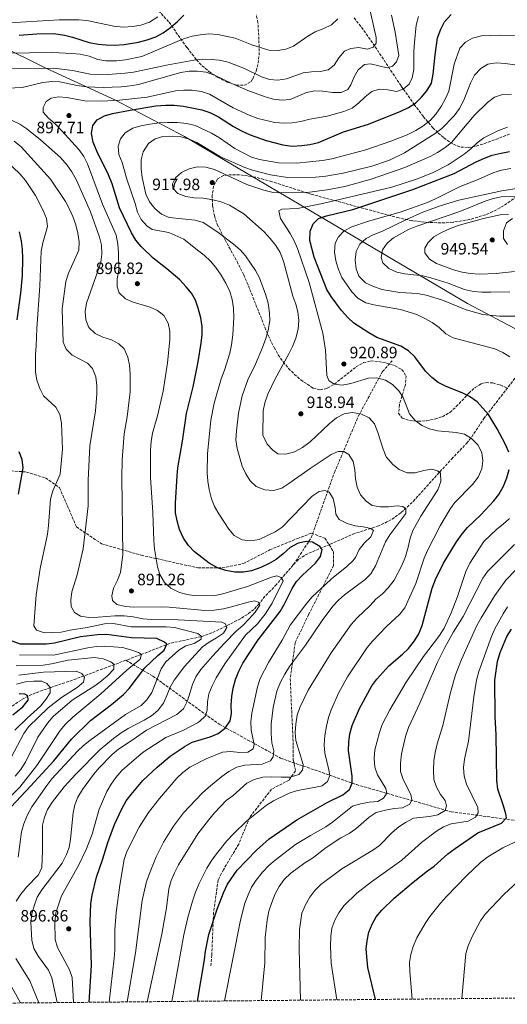
# Model space of a CAD drawing. Units: metres. Extents: x 566493 to 569926, y 4731065 to 4733412.
# Drawn here: x 567026 to 567323, y 4731070 to 4731669 of the extents above; entities that cross this region are included whole.
import ezdxf

# ---------------------------------------------------------------- set-up
doc = ezdxf.new("R2010")
doc.units = ezdxf.units.M
doc.header["$MEASUREMENT"] = 0
doc.linetypes.add('DGN Style 3', pattern=[2.435891, 1.739922, -0.695969])
for name, color, linetype, lineweight in [('Barranco lineal', 142, 'DGN Style 3', 13), ('Cota de punto acotado terreno', 7, 'Continuous', 0), ('Curva de nivel directora', 30, 'Continuous', 30), ('Curva de nivel intermedia', 30, 'Continuous', 0), ('Límite de municipio', 7, 'Continuous', 0), ('Margen derecho', 7, 'Continuous', 0), ('Punto acotado terreno (símbolo)', 7, 'Continuous', 0), ('Senda', 7, 'DGN Style 3', 0), ('Zona arbolada', 92, 'DGN Style 3', 0)]:
    doc.layers.add(name, color=color, linetype=linetype, lineweight=lineweight)
doc.styles.add('Style-Arial', font='arial.ttf')

# ---------------------------------------------------------------- blocks, each defined once
blk = doc.blocks.new('5PATER')
at = {"layer": 'Punto acotado terreno (símbolo)', "linetype": 'Continuous', "lineweight": 0}
h = blk.add_hatch(color=51, dxfattribs=at)
edge = h.paths.add_edge_path()
edge.add_ellipse((0, 0), major_axis=(-0.11, -0.111), ratio=0.999422, start_angle=0, end_angle=360)

msp = doc.modelspace()

# ---------------------------------------------------------------- linework, layer by layer
at = {"layer": 'Barranco lineal', "color": 142, "linetype": 'DGN Style 3', "lineweight": 13}
for points in [[(567193.3, 4731337.36, 896.15), (567196.38, 4731340.53, 896.8), (567200.39, 4731343.26, 897.54), (567215.48, 4731349.73, 900.06), (567229.33, 4731355.84, 903.34), (567244.39, 4731360.66, 907.11), (567248.86, 4731362.64, 908.09), (567253.18, 4731365.01, 908.97), (567258.82, 4731369.01, 910), (567266.03, 4731375.8, 911.19), (567289.44, 4731401.61, 917.22), (567298.7, 4731411.22, 918.63), (567301.7, 4731415.1, 919.49), (567309.12, 4731426.23, 924.01), (567329.81, 4731453.09, 929.56), (567359.35, 4731497.2, 940.45), (567371.36, 4731510.89, 946.31), (567378.5, 4731513.63, 948.79)], [(567193.3, 4731337.36, 896.15), (567203.89, 4731353.6, 900.45), (567218.17, 4731393.45, 907.96), (567232.78, 4731427.83, 914.69), (567247.38, 4731454.91, 921.03), (567253.22, 4731461.3, 922.75)], [(567193.3, 4731337.36, 896.15), (567192.88, 4731336.93, 896.06), (567182.77, 4731325.26, 893.64), (567179.3, 4731321.46, 892.71), (567175.77, 4731318.09, 891.62), (567172.28, 4731313.48, 890), (567169, 4731309.95, 888.81), (567165.13, 4731306.95, 887.85), (567160.86, 4731304.34, 886.98), (567152.23, 4731299.85, 885), (567143.52, 4731295.79, 882.1), (567136.92, 4731293.42, 880), (567117.85, 4731289.33, 875.5), (567100.51, 4731282.57, 870), (567091.16, 4731279.07, 867.23)], [(567091.16, 4731279.07, 867.23), (567079.33, 4731274.64, 863.72), (567060.95, 4731267.76, 858.83), (567045.07, 4731262.36, 855), (567036.1, 4731259.16, 851.61), (567031.46, 4731257.16, 850), (567027.34, 4731254.84, 848.98), (567023.32, 4731252.06, 848.04), (567011.28, 4731243.2, 845.23), (566974.39, 4731220.16, 835.77), (566971.36, 4731218.36, 835), (566966.96, 4731216.35, 833.83), (566952.91, 4731212.72, 830), (566948.01, 4731211.87, 828.84), (566937.87, 4731210.87, 826.64), (566933.32, 4731209.43, 825.61), (566930.85, 4731207.8, 825), (566919.99, 4731197.92, 822.34)], [(567091.16, 4731279.07, 867.23), (567107.6, 4731269.34, 878.4), (567147.96, 4731240.11, 898.46), (567185.38, 4731219.47, 911.28), (567231.61, 4731203.3, 926.04), (567289.22, 4731186.79, 941.22), (567347.92, 4731178.88, 955.63), (567377.64, 4731172, 960.88), (567397.09, 4731164.08, 964.59), (567401.49, 4731160.64, 965.37)]]:
    msp.add_polyline3d(points, dxfattribs=at)
at = {"layer": 'Curva de nivel directora', "color": 30, "linetype": 'Continuous', "lineweight": 30, "flags": 128}
for points, elevation in [([(567026.11, 4731659.65), (567036.88, 4731660.62), (567047.32, 4731660.64), (567053.81, 4731659.77), (567058.66, 4731658.58), (567068.89, 4731655.33), (567074.17, 4731654.34), (567079.16, 4731653.8), (567084.14, 4731653.68), (567090.09, 4731654.07), (567098.83, 4731655.53), (567104.03, 4731656.86), (567109.44, 4731658.77), (567113.84, 4731661.16), (567118.3, 4731664.43), (567122.57, 4731667.95), (567126.37, 4731671.88)], 875), ([(567176.57, 4731595.5), (567186.68, 4731592.96), (567192.4, 4731592.13), (567198.19, 4731592.46), (567203.13, 4731593.21), (567208.37, 4731594.44), (567223.61, 4731600.88), (567238.83, 4731605.54), (567258.56, 4731613.44), (567263.3, 4731615.68), (567267.56, 4731618.36), (567271.1, 4731621.89), (567274.46, 4731625.88), (567277.15, 4731630.56), (567278.33, 4731636.03), (567279.45, 4731647.73), (567280.86, 4731658.08), (567282.82, 4731663.45), (567285.12, 4731667.89), (567289.14, 4731672.3)], 900), ([(567068.85, 4731070.76), (567070.29, 4731093.26), (567069.39, 4731120.04), (567069.85, 4731130.7), (567070.58, 4731136), (567073.29, 4731146.92), (567077.16, 4731158.07), (567080.14, 4731167.98), (567084.19, 4731178.96), (567088.5, 4731188.24), (567091.32, 4731193.38), (567094.3, 4731197.4), (567101.56, 4731205.85), (567110.16, 4731214.02), (567118.07, 4731220.64), (567127.21, 4731226.67), (567131.57, 4731229.12), (567142.55, 4731232.38), (567147.4, 4731234.5), (567151.54, 4731237.64), (567154.65, 4731242.23), (567155.37, 4731246.67), (567155.27, 4731251.67), (567155.62, 4731256.99), (567156.48, 4731262.16), (567157.94, 4731267.39), (567159.82, 4731272.51), (567162.38, 4731277.38), (567171.62, 4731291.52), (567185.09, 4731308.69), (567187.56, 4731313.03), (567192.35, 4731322.77), (567195.09, 4731326.95), (567198.75, 4731330.9), (567206.62, 4731338.22), (567209.56, 4731342.26), (567210.57, 4731346.57), (567209.18, 4731348.25), (567204.71, 4731351.01), (567200.84, 4731351.4), (567195.96, 4731350.35), (567191.17, 4731347.72), (567186.89, 4731343.79), (567182.64, 4731340.43), (567178.33, 4731337.89), (567173.27, 4731335.51), (567167.65, 4731333.6), (567162.75, 4731332.62), (567157.56, 4731332.77), (567152.08, 4731333.79), (567146.85, 4731335.31), (567141.87, 4731338.18), (567132.84, 4731345.05), (567129.26, 4731348.85), (567126.23, 4731353.34), (567123.87, 4731358.63), (567122.31, 4731363.94), (567121.45, 4731368.87), (567121.33, 4731374.82), (567122.31, 4731391.3), (567122.71, 4731396.28), (567125.59, 4731412.39), (567128.07, 4731429.33), (567132.19, 4731445.49), (567135.21, 4731460.75), (567136.96, 4731472.14), (567137.56, 4731477.25), (567137.5, 4731482.25), (567136.8, 4731487.65), (567135.25, 4731493.56), (567133.58, 4731498.3), (567131.12, 4731502.69), (567127.92, 4731506.53), (567123.95, 4731510.63), (567116.18, 4731517.39), (567107.74, 4731523.85), (567100.45, 4731531.01), (567097.23, 4731534.83), (567094.64, 4731539.39), (567087.35, 4731554.51), (567082.79, 4731569.2), (567080.65, 4731574.72), (567073.37, 4731589.1), (567071.13, 4731594.65), (567070.25, 4731599.86), (567071.05, 4731604.78), (567073.74, 4731608.2), (567078.17, 4731610.52), (567083.02, 4731612.02), (567093.78, 4731614.13), (567109.42, 4731616.66), (567115.48, 4731617.19), (567120.48, 4731617.11), (567126.24, 4731616.56), (567137.4, 4731614.3), (567142.28, 4731612.64), (567147.61, 4731610), (567156.67, 4731604.14), (567161.48, 4731601.49), (567166.75, 4731598.97), (567176.57, 4731595.5)], 900), ([(567324.23, 4731405.74), (567322.11, 4731410.85), (567317.12, 4731420.09), (567311.87, 4731428.69), (567305.1, 4731436.42), (567300.34, 4731439.68), (567295.83, 4731441.84), (567286.16, 4731445.68), (567281.35, 4731448.21), (567277.4, 4731451.27), (567273.65, 4731455.17), (567267.02, 4731463.87), (567263.21, 4731467.43), (567258.62, 4731470.31), (567243.92, 4731475.59), (567239.13, 4731478.39), (567230.01, 4731484.36), (567226.3, 4731487.72), (567222.39, 4731492.07), (567216.12, 4731500.48), (567213.44, 4731504.86), (567205.85, 4731524.57), (567203.15, 4731534.63), (567203.31, 4731540.33), (567205.25, 4731544.93), (567208.52, 4731548.02), (567213.2, 4731549.79), (567229.31, 4731553.59), (567265.78, 4731565.66), (567291.04, 4731575.51), (567304.45, 4731582.67), (567309.46, 4731584.88), (567314.22, 4731586.55), (567319.55, 4731587.9), (567324.75, 4731588.9)], 925), ([(567025.03, 4731486.41), (567027.25, 4731502.68), (567028.21, 4731513.37), (567028.49, 4731523.81), (567028.28, 4731529.37), (567027.69, 4731534.34), (567026.4, 4731540.01)], 875), ([(567025.81, 4731380.27), (567028.57, 4731396.34), (567028.03, 4731401.33), (567026.18, 4731406)], 875), ([(567134.85, 4731071.41), (567139.08, 4731096.68), (567139.67, 4731101.91), (567141.67, 4731112.03), (567146.63, 4731127.45), (567150.49, 4731137.33), (567152.96, 4731142.66), (567158.94, 4731151.27), (567170.66, 4731163.5), (567178.3, 4731170.27), (567195.32, 4731181.96), (567213.6, 4731192.5), (567223.33, 4731197.18), (567227.37, 4731200.42), (567229, 4731204.2), (567228.93, 4731208.4), (567226.74, 4731224.14), (567226.89, 4731229.25), (567227.51, 4731234.21), (567228.95, 4731239.41), (567233.38, 4731249.63), (567240.93, 4731263.5), (567243.89, 4731267.58), (567251.32, 4731275.65), (567259.59, 4731282.69), (567263.18, 4731286.17), (567266.95, 4731290.87), (567269.51, 4731295.16), (567271.51, 4731300.24), (567277.54, 4731323.06), (567279.61, 4731328.2), (567284.44, 4731338.16), (567292.42, 4731351.21), (567295.83, 4731356.06), (567299.06, 4731359.87), (567307.18, 4731367.67), (567315.13, 4731376.13), (567318.24, 4731380.05), (567321.11, 4731385.08), (567323.07, 4731390.11), (567324.46, 4731395.24)], 925), ([(567243.13, 4731072.48), (567238.38, 4731091.92), (567237.52, 4731103.14), (567237.97, 4731108.12), (567239.16, 4731113.5), (567241.01, 4731118.41), (567243.49, 4731122.75), (567247.06, 4731126.87), (567254.59, 4731134.19), (567266.16, 4731143.99), (567274.75, 4731150.87), (567278.83, 4731153.76), (567287.25, 4731161.11), (567291.6, 4731164.45), (567305.35, 4731173.97), (567319.89, 4731179.89), (567322.79, 4731183), (567322.41, 4731185.61), (567321.05, 4731190.42), (567317.69, 4731200.54), (567317.08, 4731205.82), (567316.5, 4731233.64), (567315.97, 4731244.87), (567315.8, 4731266.89), (567317.35, 4731278.26), (567318.96, 4731283.85), (567323.17, 4731293.51), (567325.98, 4731298.04)], 950), ([(567021.28, 4731189.74), (567033.17, 4731202.31), (567047.23, 4731217.88), (567058, 4731230.99), (567069.64, 4731242.3), (567082.4, 4731252.06), (567089.79, 4731258.2), (567093.12, 4731261.92), (567102.68, 4731274.42), (567110.5, 4731282.04), (567114.54, 4731285.17), (567116.18, 4731288.83), (567114.57, 4731290.17), (567109.99, 4731292.25), (567094.56, 4731292.76), (567079.3, 4731294.69), (567073.86, 4731294.6), (567063.47, 4731293.27), (567047.72, 4731289.5), (567042.76, 4731288.85), (567026.96, 4731288.93), (567021.93, 4731290.66)], 875), ([(567022.34, 4731245.84), (567028.39, 4731250.71), (567031.61, 4731254.74), (567031.45, 4731257.34), (567029.62, 4731258.45), (567026.1, 4731258.62)], 850)]:
    msp.add_lwpolyline(points, dxfattribs=dict(at, elevation=elevation))
at = {"layer": 'Curva de nivel intermedia', "color": 30, "linetype": 'Continuous', "lineweight": 0, "flags": 128}
for points, elevation in [([(567015.39, 4731639.34), (567047.28, 4731639.59), (567058.7, 4731638.17), (567069.4, 4731636.06), (567080.15, 4731635.76), (567090.8, 4731636.51), (567095.77, 4731637.15), (567116.94, 4731641.71), (567132.45, 4731644.47), (567137.66, 4731645.01), (567143.11, 4731644.99), (567148.09, 4731644.5), (567153.35, 4731643.34), (567163.45, 4731639.46), (567173.71, 4731634.26), (567178.62, 4731632.64), (567183.61, 4731632.35), (567189.01, 4731633.16), (567199.09, 4731636.84), (567204.19, 4731637.49), (567209.41, 4731637.58), (567214.28, 4731638.7), (567217.97, 4731641.47), (567220.85, 4731645.83), (567224.3, 4731650.08), (567228.02, 4731651.62), (567232.99, 4731652.16), (567238.24, 4731651.23), (567241.74, 4731652.42), (567243.52, 4731654.95), (567243.46, 4731658.35), (567238.8, 4731679.05)], 885), ([(566951.87, 4731669.97), (566968.14, 4731668.35), (566985.1, 4731667.34), (567001, 4731667.15), (567023.8, 4731667.53), (567050.57, 4731668.98), (567062.48, 4731669.08), (567067.47, 4731668.7), (567083.78, 4731665.11), (567089.57, 4731664.65), (567095.36, 4731664.98), (567100.28, 4731665.83), (567105.61, 4731667.65), (567110.58, 4731670.91)], 870), ([(566975.47, 4731648.17), (567046.63, 4731649.18), (567058.33, 4731648.64), (567063.3, 4731648.12), (567068.69, 4731646.89), (567074.05, 4731644.93), (567078.98, 4731644.05), (567085.42, 4731644.1), (567090.86, 4731644.64), (567100.82, 4731646.79), (567126.29, 4731657.49), (567131.48, 4731659.06), (567136.39, 4731660.02), (567141.56, 4731660.47), (567147.12, 4731660.2), (567157.59, 4731657.98), (567167.9, 4731653.76), (567178.28, 4731650.64), (567183.62, 4731650.39), (567188.6, 4731651.16), (567193.2, 4731653.12), (567201.87, 4731659.19), (567206.41, 4731661.82), (567211.77, 4731663.8), (567216.29, 4731665.93), (567220.25, 4731669.57)], 880), ([(567077.25, 4731627.92), (567088.25, 4731628.33), (567093.8, 4731628.88), (567098.73, 4731629.75), (567124.66, 4731637), (567129.64, 4731637.87), (567134.64, 4731637.88), (567140.03, 4731637.11), (567145.04, 4731635.38), (567155.65, 4731630.25), (567165.48, 4731626.1), (567175.87, 4731622.19), (567181.12, 4731620.8), (567186.12, 4731620.09), (567191.12, 4731620.54), (567201.14, 4731624.76), (567206.02, 4731625.86), (567211.11, 4731625.64), (567216.92, 4731624.91), (567222.25, 4731624.89), (567226.2, 4731626.66), (567228.08, 4731629.53), (567230.04, 4731634.33), (567232.51, 4731638.66), (567236.5, 4731641.81), (567240.12, 4731642.33), (567250.15, 4731639.88), (567253.43, 4731640.85), (567256, 4731643.5), (567257.29, 4731647.38), (567255.13, 4731661.65), (567252.8, 4731671.82)], 890), ([(567197.59, 4731607.12), (567203.05, 4731608.49), (567213.69, 4731610.49), (567223.75, 4731613.15), (567228.82, 4731615.28), (567232.87, 4731618.22), (567236.77, 4731622.22), (567240.8, 4731625.47), (567245.32, 4731626.79), (567250.66, 4731626.43), (567255.9, 4731625.49), (567259.96, 4731626.81), (567263.54, 4731629.82), (567265.52, 4731633.83), (567266.55, 4731638.73), (567266.48, 4731649.74), (567266.85, 4731655.18), (567267.98, 4731665.83), (567269.22, 4731671.08)], 895), ([(567334.32, 4731659.59), (567318.54, 4731659.77), (567307.65, 4731659.22), (567302.24, 4731657.83), (567297.84, 4731655.45), (567294.5, 4731651.87), (567291.03, 4731642.05), (567287.7, 4731625.71), (567285.82, 4731621.08), (567283.08, 4731616.28), (567279.96, 4731611.7), (567276.61, 4731607.98), (567271.99, 4731604.25), (567267.75, 4731601.59), (567262.35, 4731599.01), (567252.51, 4731595.09), (567237.3, 4731589.96), (567216.62, 4731584.4), (567210.84, 4731583.39), (567194.98, 4731581.87), (567184.08, 4731582.04), (567172.47, 4731584), (567167.56, 4731585.51), (567157.4, 4731590.79), (567148.22, 4731597.17), (567143.25, 4731600.14), (567133.41, 4731604.69), (567128.29, 4731605.85), (567122.6, 4731606.44), (567116.47, 4731606.57), (567111.48, 4731606.37), (567105.81, 4731605.59), (567100.17, 4731604.57), (567095.41, 4731603.03), (567090.69, 4731600.23), (567087.8, 4731596.66), (567086.4, 4731592.1), (567086.94, 4731587), (567088.84, 4731582.15), (567091.64, 4731572.11), (567096.71, 4731557.29), (567098.13, 4731551.94), (567100.43, 4731547.5), (567103.9, 4731543.7), (567107.11, 4731541.37), (567117.31, 4731539.55), (567126.51, 4731535.56), (567134.65, 4731528.7), (567138.75, 4731525.74), (567142.67, 4731522.03), (567145.98, 4731518.29), (567149.19, 4731513.57), (567152.09, 4731508.79), (567154.42, 4731503.58), (567155.95, 4731498.82), (567156.72, 4731493.5), (567156.82, 4731487.82), (567156.2, 4731477.14), (567155.49, 4731471.11), (567154.38, 4731465.98), (567151.22, 4731455.72), (567149.22, 4731450.45), (567144.97, 4731435.64), (567142.87, 4731425.26), (567140.83, 4731404.81), (567140.68, 4731393.23), (567141.01, 4731388.08), (567141.76, 4731383.14), (567143.29, 4731377.3), (567145.11, 4731372.64), (567147.68, 4731368.26), (567153.73, 4731358.82), (567157.05, 4731354.96), (567161.97, 4731352.44), (567166.92, 4731351.78), (567172.35, 4731352.66), (567182.1, 4731357.34), (567186.3, 4731360.04), (567204.6, 4731378.97)], 905), ([(567327.93, 4731641.69), (567322.11, 4731642.49), (567316.64, 4731642.88), (567311.46, 4731642.01), (567307.19, 4731639.41), (567303.4, 4731635.37), (567300.87, 4731630.45), (567296.82, 4731620.04), (567294.27, 4731615.14), (567290.97, 4731610.69), (567283.45, 4731602.82), (567279.48, 4731599.79), (567260.88, 4731587.97), (567251.71, 4731583.54), (567240.87, 4731579.96), (567223.46, 4731575.7), (567212.82, 4731573.81), (567206.71, 4731573.34), (567189.52, 4731573), (567179.21, 4731574.73), (567168.3, 4731577.46), (567163.58, 4731579.12), (567148.72, 4731585.69), (567134.4, 4731594.4), (567129.61, 4731596.45), (567124.79, 4731597.77), (567119.34, 4731598.25), (567113.67, 4731597.93), (567108.92, 4731596.6), (567104.88, 4731593.7), (567101.73, 4731588.7), (567100.51, 4731583.86), (567100.37, 4731578.3), (567101.14, 4731572.98), (567103.37, 4731562.94), (567105.53, 4731558.31), (567108.87, 4731554.08), (567112.92, 4731550.62), (567117.55, 4731548.73), (567133.36, 4731547.06), (567138.15, 4731545.55), (567147.21, 4731539.8), (567156.75, 4731532.48), (567160.73, 4731529.08), (567164.03, 4731525.33), (567170.08, 4731516.46), (567172.42, 4731511.85), (567176.32, 4731501.31), (567177.69, 4731496.44), (567178.65, 4731490.73), (567178.76, 4731485.73), (567177.84, 4731480.04), (567176.45, 4731474.91), (567174.38, 4731469.54), (567170.09, 4731459.29), (567165.45, 4731449.85), (567162.04, 4731440.16), (567159.72, 4731429.45), (567158.49, 4731418.86), (567158.15, 4731413.29), (567158.81, 4731407.93), (567161.98, 4731397.29), (567164.17, 4731392.57), (567166.88, 4731388.37), (567170.45, 4731384.91), (567175.82, 4731382.84), (567181.05, 4731382.47), (567186.02, 4731383.8), (567190.4, 4731386.6), (567203.29, 4731395.93), (567216.22, 4731404.4), (567220.39, 4731406.17), (567223.9, 4731406.23), (567226.94, 4731404.4), (567229.45, 4731400.08), (567230.56, 4731394.99), (567231, 4731389.59), (567232.04, 4731384.44), (567234.03, 4731379.77), (567237.35, 4731376.03), (567241.14, 4731373.39), (567246.03, 4731372.43), (567251.14, 4731372.52), (567256.24, 4731373.06), (567259.77, 4731372.66), (567261.6, 4731371.33), (567261.65, 4731368.49), (567251.78, 4731355.44), (567249.23, 4731351.14), (567243.11, 4731336.51)], 910), ([(567009.84, 4731627.02), (567027.9, 4731627.87), (567040.65, 4731630.83), (567045.97, 4731631.6), (567050.97, 4731631.39), (567061.56, 4731629.04), (567067.14, 4731628.32), (567077.25, 4731627.92)], 890), ([(567059.35, 4731070.66), (567058.52, 4731085.86), (567056.86, 4731090.6), (567049.48, 4731104.21), (567048.06, 4731109.01), (567047.83, 4731119.63), (567048.41, 4731125.16), (567051.9, 4731135.69), (567062.27, 4731154.14), (567066.99, 4731163.76), (567070.56, 4731173.18), (567074.83, 4731188.39), (567079.57, 4731199.04), (567082.1, 4731203.62), (567084.99, 4731207.7), (567088.66, 4731211.83), (567093.25, 4731216.07), (567101.63, 4731223.01), (567115.57, 4731231.99), (567125.83, 4731236.36), (567134.69, 4731240.95), (567136.06, 4731241.76), (567139.61, 4731245.28), (567140.6, 4731248.76), (567140.86, 4731253.75), (567141.59, 4731258.7), (567143.7, 4731263.56), (567146.18, 4731268.26), (567151.49, 4731276.78), (567164.02, 4731294.32), (567171.19, 4731301.29), (567175.91, 4731307.07), (567180.16, 4731313.78), (567186.85, 4731327.51), (567185.68, 4731329.53), (567183.06, 4731330.4), (567179.89, 4731329.66), (567165.12, 4731323.97), (567150.21, 4731319.41), (567145.23, 4731318.42), (567133.99, 4731318.34), (567128.53, 4731319.05), (567123.73, 4731320.41), (567118.6, 4731322.92), (567114.67, 4731326.43), (567111.88, 4731331.23), (567110.46, 4731336.05), (567108.66, 4731346.87), (567108.14, 4731351.84), (567107.61, 4731369.1), (567106.23, 4731390.42), (567106.18, 4731406.99), (567106.55, 4731412.33), (567107.36, 4731417.26), (567110.31, 4731427.94), (567113.76, 4731442.85), (567116.51, 4731460.23), (567117.89, 4731474.15), (567117.92, 4731479.37), (567116.81, 4731484.24), (567114.31, 4731488.96), (567110.44, 4731491.96), (567105.89, 4731494.04), (567095.48, 4731497.16), (567090.91, 4731499.18), (567087.1, 4731502.81), (567085.91, 4731506.42), (567085.9, 4731511.43), (567086.76, 4731516.69), (567086.58, 4731527.21), (567086.27, 4731532.54), (567085.27, 4731537.86), (567076.98, 4731556.78), (567067.86, 4731581.38), (567065.61, 4731585.84), (567062.58, 4731590.05), (567051.85, 4731601.77), (567048.04, 4731605.68), (567044.01, 4731609.13), (567040.7, 4731612.89), (567040.73, 4731615.66), (567042.71, 4731619.33), (567045.74, 4731621.42), (567050.15, 4731622.18), (567055.13, 4731621.74), (567066.08, 4731619.72), (567076.54, 4731619.55), (567087.3, 4731620.13), (567104.05, 4731621.94), (567121.38, 4731625.86), (567126.36, 4731626.28), (567131.48, 4731626.21), (567137.2, 4731625.35), (567142.02, 4731623.71), (567156.55, 4731615.48), (567166.12, 4731610.94), (567171.49, 4731608.88), (567181.86, 4731606.44), (567187.43, 4731606.08), (567192.42, 4731606.37), (567197.59, 4731607.12)], 895), ([(567134.49, 4731579.55), (567139.86, 4731579.33), (567145.1, 4731577.94), (567164.81, 4731568.76), (567175.17, 4731565.27), (567180.75, 4731564), (567185.74, 4731563.63), (567203, 4731564.15), (567213.76, 4731565.46), (567224.4, 4731567.61), (567240.47, 4731571.97), (567261.05, 4731579.13), (567276.42, 4731585.92), (567280.78, 4731588.36), (567285.52, 4731591.4), (567289.48, 4731594.46), (567303.14, 4731610.79), (567311.29, 4731618.73), (567315.66, 4731621.99), (567320.4, 4731623.59), (567325.96, 4731623.88)], 915), ([(567049.31, 4731070.56), (567046.1, 4731085.72), (567044.11, 4731090.31), (567037.94, 4731098.75), (567035.13, 4731103.47), (567033.8, 4731108.67), (567033.28, 4731119.33), (567033.87, 4731124.68), (567035.23, 4731129.49), (567037.22, 4731134.72), (567039.87, 4731139.19), (567052.25, 4731155.55), (567054.85, 4731160.33), (567056.54, 4731165.04), (567057.37, 4731170.18), (567058.96, 4731186.17), (567060.01, 4731191.07), (567061.86, 4731195.71), (567064.77, 4731200.31), (567071.51, 4731209.42), (567074.96, 4731213.56), (567082.77, 4731221.64), (567086.62, 4731224.83), (567095.56, 4731230.71), (567103.72, 4731236.55), (567122.19, 4731245.99), (567126.17, 4731249.45), (567128.66, 4731254.33), (567131.66, 4731264.34), (567133.74, 4731268.89), (567136.86, 4731273.34), (567143.82, 4731281.52), (567151.22, 4731289.53), (567158.48, 4731296.91), (567162.28, 4731300.16), (567166.19, 4731304.3), (567169.86, 4731308.34), (567172.75, 4731312.59), (567171.81, 4731314.39), (567169.3, 4731315.25), (567165.68, 4731314.51), (567155.51, 4731311.5), (567150.62, 4731310.47), (567144.87, 4731309.62), (567139.31, 4731309.3), (567117.6, 4731311.44), (567112.6, 4731311.69), (567095.8, 4731311.42), (567090.82, 4731311.79), (567085.56, 4731313.06), (567082.91, 4731315.52), (567082.52, 4731318.23), (567083.58, 4731322.91), (567086, 4731327.83), (567087.77, 4731332.51), (567089.37, 4731343.21), (567088.7, 4731390.42), (567088.97, 4731401.09), (567090.12, 4731416.87), (567091.83, 4731427.36), (567093.73, 4731442.58), (567093.78, 4731453.39), (567093.35, 4731458.83), (567092.27, 4731463.71), (567090.12, 4731468.65), (567086.78, 4731471.66), (567082.46, 4731474.19), (567077.17, 4731475.81), (567072.37, 4731478.12), (567068.67, 4731481.8), (567066.67, 4731486.38), (567066.35, 4731491.41), (567067.08, 4731496.47), (567074.34, 4731516.52), (567075.84, 4731521.42), (567076.56, 4731526.43), (567076.24, 4731531.87), (567075.02, 4731536.72), (567069.66, 4731552.19), (567061.15, 4731571.48), (567058.24, 4731576.41), (567055.37, 4731580.5), (567051.28, 4731585.15), (567039.07, 4731595.95), (567030.79, 4731602.74), (567026.54, 4731605.62), (567021.98, 4731607.68)], 890), ([(567119.15, 4731071.25), (567126.53, 4731111.9), (567128.85, 4731122.38), (567131.63, 4731132.43), (567133.59, 4731137.9), (567135.77, 4731143.16), (567140.49, 4731152.43), (567143.06, 4731156.72), (567146.25, 4731161.15), (567152.68, 4731169.13), (567156.68, 4731173.43), (567164.65, 4731181.1), (567176.86, 4731190.84), (567181.06, 4731193.54), (567190.59, 4731198.1), (567195.55, 4731199.77), (567205.85, 4731201.53), (567210.72, 4731202.68), (567213.85, 4731205.19), (567215.27, 4731208.84), (567214.76, 4731212.24), (567212.2, 4731222.53), (567211.97, 4731227.52), (567212.36, 4731233.31), (567213.29, 4731239), (567214.57, 4731244.13), (567216.19, 4731248.86), (567220.9, 4731259.34), (567226.07, 4731268.96), (567238.15, 4731286.87), (567241.27, 4731290.77), (567249.74, 4731299.55), (567257.9, 4731307.06), (567260.97, 4731311.01), (567267.69, 4731325.84), (567272.86, 4731341.31), (567274.8, 4731345.98), (567282.56, 4731360.9), (567288.39, 4731370.8), (567291.25, 4731374.9), (567302.13, 4731386.12), (567305.54, 4731390.61), (567307.85, 4731395.64), (567308.56, 4731400.59), (567307.88, 4731405.59), (567305.35, 4731410.22), (567301.64, 4731414.04), (567297.41, 4731416.71), (567292.26, 4731417.81), (567280.9, 4731418.69), (567276.05, 4731419.91), (567271.33, 4731422.03), (567267.26, 4731424.97), (567263.92, 4731429.06), (567260.01, 4731439), (567257.33, 4731443.21), (567253.41, 4731446.95), (567249.19, 4731449.59), (567243.87, 4731451.09), (567238.81, 4731450.82), (567228.09, 4731447.55), (567222.88, 4731446.66), (567217.88, 4731447.26), (567214.78, 4731449.48), (567213.59, 4731452.41), (567212.77, 4731467.84), (567211.15, 4731478.2), (567202.65, 4731509.06), (567195.62, 4731529.75), (567193.61, 4731534.49), (567191.22, 4731538.88), (567185.32, 4731548.09), (567184.34, 4731552.72), (567186.13, 4731553.77), (567195.66, 4731554.16), (567210.94, 4731557.14), (567253, 4731567.26), (567268.8, 4731572.29), (567278.16, 4731576.19), (567287.29, 4731580.8), (567297.05, 4731587.29), (567301.19, 4731590.54), (567305.1, 4731594.12), (567309.11, 4731597.12), (567318.04, 4731601.74), (567323.54, 4731603.73)], 920), ([(567024.42, 4731132.36), (567027.28, 4731136.71), (567030.62, 4731140.93), (567037.88, 4731148.32), (567039.94, 4731152.88), (567040.47, 4731163.01), (567040.44, 4731178.56), (567041.55, 4731183.43), (567043.5, 4731188.19), (567046.5, 4731192.92), (567053.67, 4731202.05), (567060.58, 4731209.65), (567075.41, 4731224.7), (567083.7, 4731231.48), (567088.31, 4731234.86), (567092.54, 4731237.52), (567102.37, 4731242.59), (567106.75, 4731245.27), (567110.6, 4731248.45), (567114, 4731253), (567116.17, 4731257.5), (567118.15, 4731262.6), (567120.58, 4731266.97), (567126.91, 4731275.34), (567137.72, 4731287.22), (567141.76, 4731290.17), (567146.37, 4731292.7), (567150.52, 4731295.49), (567152.51, 4731298.93), (567151.79, 4731301.3), (567149.51, 4731302.17), (567122.92, 4731303.77), (567106.57, 4731303.95), (567101.58, 4731304.35), (567095.53, 4731305.47), (567090.07, 4731306.06), (567084.51, 4731306.08), (567074.19, 4731305.23), (567068.63, 4731305.14), (567063.51, 4731305.85), (567059.96, 4731308.17), (567057.85, 4731311.77), (567057.56, 4731315.74), (567058.3, 4731320.68), (567061.5, 4731331.13), (567065.21, 4731346.85), (567068.18, 4731373.01), (567068.25, 4731388.68), (567069.2, 4731409.67), (567072.67, 4731430.98), (567073.52, 4731441.21), (567073.55, 4731446.21), (567072.77, 4731451.75), (567070.87, 4731456.83), (567067.76, 4731459.95), (567058.48, 4731464.91), (567054.79, 4731468.48), (567052.9, 4731472.76), (567052.36, 4731493.08), (567054.67, 4731509.79), (567056.29, 4731514.82), (567062.41, 4731528.88), (567062.69, 4731533.88), (567061.92, 4731539.16), (567060.77, 4731544.19), (567058.89, 4731549.25), (567056.85, 4731553.82), (567054.31, 4731558.34), (567045.27, 4731572.13), (567027.31, 4731591.75), (567023.16, 4731595.2)], 885), ([(567025.62, 4731159.09), (567027.63, 4731174.67), (567028.92, 4731179.5), (567030.95, 4731184.42), (567033.96, 4731189.87), (567042.94, 4731202.85), (567046.01, 4731206.8), (567061.67, 4731223.6), (567065.24, 4731227.17), (567069.15, 4731230.29), (567090.98, 4731246.11), (567100.36, 4731251.48), (567103.98, 4731254.93), (567106.97, 4731259.51), (567112.64, 4731273.82), (567115.43, 4731278.13), (567123.41, 4731285.24), (567127.69, 4731287.82), (567132.77, 4731289.26), (567137.05, 4731291.84), (567136.89, 4731293.75), (567134.93, 4731295.42), (567120.68, 4731299.04), (567115.7, 4731299.41), (567094.34, 4731299.45), (567083.64, 4731301.49), (567078.19, 4731301.17), (567067.67, 4731298.95), (567057.32, 4731297.4), (567051.83, 4731296.08), (567041.51, 4731295.68), (567036.71, 4731297.3), (567035.08, 4731300), (567036.58, 4731318.98), (567038.93, 4731334.91), (567043.34, 4731355.87), (567044.05, 4731361.22), (567045.21, 4731377.1), (567046.64, 4731382.16), (567051.13, 4731392.44), (567052.47, 4731407.55), (567051.98, 4731423.44), (567050.87, 4731428.76), (567048.58, 4731433.21), (567041.03, 4731440.17), (567038.78, 4731444.64), (567036.97, 4731449.6), (567036.02, 4731454.79), (567036.05, 4731465.29), (567036.54, 4731470.5), (567036.83, 4731481.08), (567038.78, 4731507.11), (567039.53, 4731528.11), (567040.58, 4731533.24), (567043.4, 4731543.17), (567042.75, 4731548.04), (567040.74, 4731552.89), (567036.05, 4731562.15), (567030.08, 4731571.3), (567026.63, 4731575.35), (567018.67, 4731582.83)], 880), ([(567104.17, 4731071.11), (567113.02, 4731112.34), (567115.8, 4731128.32), (567117.33, 4731139.77), (567118.72, 4731145.02), (567120.68, 4731149.61), (567123.28, 4731154.44), (567134.93, 4731173.32), (567141.49, 4731181.72), (567145.16, 4731186.1), (567152.25, 4731193.57), (567156.56, 4731196.78), (567164.84, 4731204.13), (567169.26, 4731206.45), (567174.54, 4731207.79), (567179.76, 4731208.14), (567185.78, 4731207.77), (567191.23, 4731207.86), (567196.42, 4731209.54), (567198.76, 4731212.19), (567199.16, 4731215.49), (567194.6, 4731230.17), (567194.18, 4731235.15), (567194.55, 4731240.14), (567195.48, 4731245.62), (567197.14, 4731250.34), (567199.62, 4731255.79), (567202.15, 4731260.83), (567216.16, 4731283.55), (567228.29, 4731300.84), (567231.96, 4731304.93), (567239.88, 4731312.42), (567243.34, 4731316.23), (567247.37, 4731319.59), (567250.87, 4731323.16), (567254.5, 4731327.88), (567259.22, 4731336.73), (567261.35, 4731342.16), (567263.02, 4731347.88), (567264.17, 4731353.35), (567265.85, 4731358.07), (567270.7, 4731366.79), (567281.11, 4731382.83), (567282.89, 4731387.95), (567282.7, 4731392.94), (567280.97, 4731394.5), (567277.44, 4731395.35), (567272.57, 4731394.7), (567267.37, 4731393.14), (567262.37, 4731393.24), (567257.57, 4731395.24), (567253.62, 4731398.3), (567249.61, 4731402.94), (567247.73, 4731407.58), (567244.6, 4731417.84), (567242.58, 4731423.03), (567239.23, 4731426.61), (567234.19, 4731429.13), (567228.96, 4731429.95), (567224.04, 4731429.07), (567219.31, 4731426.64), (567214.95, 4731423.07), (567203.26, 4731412.04), (567198.78, 4731408.56), (567193.83, 4731405.98), (567188.63, 4731404.54), (567183.64, 4731404.85), (567180.53, 4731407.01), (567177.22, 4731410.75), (567174.59, 4731416.11), (567174.79, 4731430.98), (567175.69, 4731435.9), (567177.64, 4731441.04), (567181.85, 4731450.08), (567190.45, 4731465.64), (567192.64, 4731470.21), (567194.6, 4731475.13), (567195.99, 4731480.6), (567196.35, 4731485.94), (567195.93, 4731491.15), (567194.64, 4731495.98), (567192.86, 4731500.81), (567187.13, 4731522), (567184.99, 4731527.3), (567182.54, 4731531.65), (567178.99, 4731535.97), (567175.25, 4731539.96), (567162.92, 4731550.88), (567154.23, 4731556.15), (567149.07, 4731558.18), (567144, 4731559.5), (567138.42, 4731560.4), (567132.79, 4731560.71), (567127.67, 4731561.41), (567122.87, 4731563.38), (567119.64, 4731566.62), (567119.59, 4731569.23), (567121.35, 4731572.89), (567124.93, 4731576.01), (567129.66, 4731578.25), (567134.49, 4731579.55)], 915), ([(567324.87, 4731463.92), (567320.6, 4731466.52), (567315.74, 4731468.76), (567290.4, 4731475.49), (567286.03, 4731477.92), (567281.89, 4731481.62), (567277.53, 4731484.7), (567272.83, 4731487.46), (567268.33, 4731489.63), (567258.44, 4731492.71), (567242.05, 4731495.46), (567237.23, 4731496.76), (567232.41, 4731499.55), (567228.72, 4731503.52), (567222.64, 4731512.19), (567220.54, 4731517.12), (567218.9, 4731522.2), (567218.24, 4731527.64), (567218.61, 4731532.98), (567220.59, 4731536.99), (567224.01, 4731540.63), (567228.66, 4731542.91), (567238.35, 4731546.33), (567258.74, 4731552.06), (567274.22, 4731557.72), (567279.21, 4731559.83), (567294.58, 4731567.48), (567305.59, 4731571.78), (567315.17, 4731576.03), (567319.91, 4731577.61), (567325.46, 4731578.58)], 930), ([(567329.66, 4731488.59), (567318.62, 4731488.53), (567308.5, 4731489.61), (567298.25, 4731492.45), (567283.95, 4731498.39), (567273.99, 4731501.44), (567268.75, 4731502.31), (567257.9, 4731502.98), (567247.05, 4731504.94), (567241.59, 4731506.77), (567237.09, 4731508.95), (567233.08, 4731512.98), (567231.3, 4731517.49), (567230.65, 4731522.7), (567231.36, 4731528.05), (567233.59, 4731532.52), (567237.36, 4731535.87), (567241.78, 4731538.2), (567247.38, 4731540.46), (567261.92, 4731547.54), (567271.95, 4731552.02), (567282.41, 4731555.89), (567293.95, 4731559.29), (567320.08, 4731564.95), (567330.36, 4731566.55)], 935), ([(567324.94, 4731503.35), (567313.37, 4731503.15), (567307.81, 4731503.17), (567302.84, 4731503.7), (567297.34, 4731504.81), (567287.28, 4731508.73), (567276.9, 4731511.96), (567272.03, 4731513.08), (567261.08, 4731514.42), (567256.07, 4731515.47), (567251.15, 4731517.66), (567247.51, 4731521.06), (567246.61, 4731524.4), (567247.44, 4731528.95), (567250.21, 4731533.08), (567254.07, 4731536.26), (567263.17, 4731541.34), (567268.2, 4731543.49), (567294.5, 4731552.32), (567309.83, 4731558.71), (567314.69, 4731560.27), (567319.57, 4731561.33), (567330.33, 4731561.44)], 940), ([(567327.74, 4731515.86), (567316.64, 4731514.52), (567306.2, 4731514.23), (567300.75, 4731514.59), (567295.82, 4731515.45), (567290.69, 4731516.87), (567280.21, 4731520.72), (567275.97, 4731523.37), (567273.18, 4731527.18), (567273.25, 4731530.02), (567275.12, 4731533.46), (567278.74, 4731536.91), (567283.64, 4731539.85), (567288.22, 4731541.86), (567293.55, 4731543.72), (567308.82, 4731547.98), (567319.11, 4731550.31), (567324.11, 4731550.43)], 945), ([(567204.6, 4731378.97), (567208.76, 4731381.76), (567212.26, 4731382.39), (567214.89, 4731381.52), (567217.45, 4731377.48), (567218.56, 4731372.16), (567218.97, 4731368.08), (567220.96, 4731364.82), (567225.85, 4731362.34), (567230.67, 4731361.01), (567235.68, 4731360.3), (567240.35, 4731359.24), (567241.95, 4731358.14), (567240.32, 4731354.25), (567236.4, 4731350.66), (567233.18, 4731346.52), (567230.99, 4731341.72), (567229.23, 4731339.54), (567225.64, 4731336.07), (567216.34, 4731328.56), (567212.65, 4731325.18), (567204.55, 4731317.62), (567201.38, 4731313.76), (567191.27, 4731300.37), (567186.2, 4731291.25), (567177.91, 4731277.61), (567172.97, 4731267.88), (567171.24, 4731262.86), (567167.76, 4731246.91), (567167.26, 4731241.57), (567167.36, 4731236.57), (567169.32, 4731227.75), (567168.57, 4731225.12), (567165.43, 4731223.1), (567160.44, 4731222.83), (567154.87, 4731223.44), (567149.88, 4731223.11), (567139.93, 4731218.97), (567130.16, 4731213.87), (567125.89, 4731210.71), (567122.22, 4731207.32), (567111.64, 4731194.89), (567104.83, 4731186.31), (567099.33, 4731177.43), (567091.77, 4731162.59), (567090.11, 4731157.79), (567087.43, 4731142.04), (567085.21, 4731125.41), (567084.37, 4731114.98), (567084.44, 4731102.59), (567084.09, 4731097.6), (567080.9, 4731070.88)], 905), ([(567151.27, 4731071.57), (567160.89, 4731120.88), (567163.67, 4731131.14), (567165.51, 4731136.28), (567167.71, 4731140.97), (567170.48, 4731145.13), (567174.37, 4731149.94), (567178.27, 4731154.09), (567182.04, 4731157.37), (567194.52, 4731166.85), (567203.51, 4731172.44), (567212.84, 4731177.59), (567216.97, 4731180.41), (567229.11, 4731190.18), (567234.06, 4731191.68), (567239.27, 4731192.57), (567244.48, 4731192.99), (567247.97, 4731194.98), (567249.96, 4731198.08), (567249.46, 4731200.91), (567244.33, 4731209.22), (567242.7, 4731213.95), (567242.22, 4731219.17), (567242.82, 4731224.52), (567245.48, 4731235.01), (567247.1, 4731239.92), (567251.77, 4731248.77), (567261.78, 4731265.71), (567272.27, 4731281.32), (567282.07, 4731294.19), (567284.84, 4731298.55), (567289.24, 4731307.94), (567293.02, 4731317.98), (567298.07, 4731333.18), (567300.63, 4731338.2), (567309.15, 4731351.4), (567316.98, 4731358.79), (567320.93, 4731361.86), (567324.81, 4731365.39)], 930), ([(567173.46, 4731071.79), (567175.69, 4731094.87), (567175.87, 4731110.31), (567177.07, 4731120.83), (567178.24, 4731126.34), (567179.92, 4731131.44), (567182.14, 4731136.86), (567184.47, 4731141.29), (567187.55, 4731145.45), (567191.58, 4731149.39), (567200.17, 4731155.6), (567204.82, 4731158.47), (567213, 4731164.96), (567222.1, 4731170.9), (567227.05, 4731173.59), (567231.21, 4731176.37), (567239.37, 4731183.56), (567243.57, 4731186.27), (567249.17, 4731187.81), (567254.49, 4731188.7), (567259.59, 4731189.12), (567264.1, 4731191.35), (567265.3, 4731193.98), (567264.68, 4731197.38), (567259.99, 4731206.49), (567258.44, 4731211.25), (567258.33, 4731216.35), (567259.04, 4731222.14), (567261.41, 4731232.69), (567263.18, 4731238.05), (567270.11, 4731252.86), (567280.82, 4731277.9), (567285.34, 4731286.9), (567290.65, 4731296.45), (567296.58, 4731305.75), (567308.46, 4731328.99), (567311.33, 4731333.06), (567327.85, 4731349.63)], 935), ([(567197.4, 4731072.03), (567196.64, 4731103.23), (567196.9, 4731115.04), (567198.26, 4731124.96), (567200.54, 4731130.04), (567203.12, 4731134.82), (567206.09, 4731138.94), (567209.9, 4731142.57), (567222.73, 4731152.13), (567241.51, 4731163.34), (567245.5, 4731166.35), (567253.24, 4731174.21), (567257.27, 4731177.57), (567261.46, 4731180.29), (567266.19, 4731182.81), (567276.01, 4731183.9), (567280.99, 4731184.89), (567285.6, 4731187.58), (567286.35, 4731190.31), (567285.5, 4731193.59), (567282.71, 4731197.4), (567280.27, 4731201.76), (567278.63, 4731206.52), (567278.36, 4731211.86), (567278.74, 4731217.88), (567279.45, 4731222.83), (567280.68, 4731228.22), (567284.05, 4731239.42), (567288.74, 4731259.4), (567291.83, 4731270.09), (567295.58, 4731279.51), (567304.82, 4731300.14), (567307.37, 4731304.97), (567315.7, 4731318.58), (567322.42, 4731327.81), (567340.95, 4731346.85)], 940), ([(567243.11, 4731336.51), (567240.32, 4731331.77), (567236.78, 4731328.23), (567224.34, 4731318.95), (567220.63, 4731315.65), (567217.19, 4731312.02), (567210.64, 4731303.17), (567200.57, 4731288.21), (567190.69, 4731275.23), (567187.83, 4731270.67), (567185.35, 4731265.66), (567183.15, 4731260.28), (567180.76, 4731250.34), (567179.68, 4731240.11), (567179.66, 4731234.54), (567180, 4731228.76), (567181.2, 4731223.9), (567180.8, 4731220.26), (567179.14, 4731217.73), (567174.18, 4731215.72), (567163.51, 4731215.08), (567158.66, 4731213.87), (567153.82, 4731211.3), (567149.59, 4731208.32), (567141.38, 4731201.67), (567137.58, 4731198.08), (567126.27, 4731186.15), (567120.1, 4731178.04), (567114.09, 4731168.22), (567109.63, 4731159.25), (567105.03, 4731148.25), (567103.53, 4731143.49), (567100.99, 4731132.77), (567097.09, 4731100.81), (567091.91, 4731070.99)], 910), ([(567219.58, 4731072.24), (567216.14, 4731094.66), (567215.63, 4731104.87), (567215.87, 4731110.89), (567216.57, 4731115.84), (567218.43, 4731120.81), (567220.84, 4731125.19), (567223.85, 4731129.47), (567231.78, 4731137.28), (567240.71, 4731144.19), (567259.25, 4731157.24), (567271.17, 4731168.06), (567280.19, 4731174.96), (567284.45, 4731177.64), (567289.13, 4731179.41), (567299.49, 4731181.07), (567304.11, 4731183.42), (567305.65, 4731186.17), (567305.37, 4731189.46), (567298.55, 4731203.53), (567297.11, 4731208.39), (567296.79, 4731213.83), (567297.38, 4731218.8), (567299.7, 4731229.77), (567303, 4731256.73), (567304.55, 4731267), (567306.01, 4731272.24), (567313.74, 4731293.57), (567315.84, 4731298.11), (567320.85, 4731307.35), (567323.57, 4731311.65)], 945), ([(567019.12, 4731194.29), (567026.52, 4731201.79), (567036.93, 4731215.02), (567051.2, 4731236.34), (567054.46, 4731240.18), (567058.81, 4731244.44), (567075.82, 4731258.57), (567091.7, 4731273.03), (567099.77, 4731279.63), (567100.63, 4731282.48), (567098.9, 4731283.7), (567094.23, 4731285.48), (567089.14, 4731286.77), (567078.18, 4731287.56), (567073.18, 4731287.38), (567067.98, 4731286.71), (567046.99, 4731282.17), (567026.39, 4731282.38)], 870), ([(567023.7, 4731208.48), (567026.94, 4731212.28), (567030.09, 4731217.05), (567037.6, 4731232.21), (567043.42, 4731240.84), (567046.94, 4731244.76), (567058.5, 4731254.76), (567072.16, 4731263.43), (567076.31, 4731266.46), (567080.1, 4731269.71), (567083.79, 4731273.73), (567083.86, 4731276.68), (567082.02, 4731278.13), (567077.39, 4731280.01), (567071.98, 4731280.8), (567056.01, 4731279.06), (567045.83, 4731276.84), (567040.88, 4731276.1), (567024.39, 4731275.69)], 865), ([(567021.47, 4731220.18), (567028.97, 4731234.49), (567031.89, 4731238.55), (567043.92, 4731250.06), (567051.95, 4731256.3), (567061.53, 4731262.39), (567065.34, 4731265.62), (567065.97, 4731268.82), (567064.34, 4731270.95), (567060.8, 4731272.48), (567040.95, 4731271.81), (567025.88, 4731269.97)], 860), ([(567023.61, 4731236.51), (567031.04, 4731243.73), (567039.25, 4731251.05), (567042.47, 4731255.08), (567045.12, 4731259.32), (567045.07, 4731262.39), (567043.1, 4731264.97), (567039.9, 4731266.28), (567035.02, 4731266.42), (567030.05, 4731265.83), (567024.49, 4731264.54)], 855), ([(567265.53, 4731072.7), (567264, 4731089.58), (567263.92, 4731094.92), (567264.58, 4731099.87), (567266.12, 4731104.81), (567268.2, 4731109.97), (567273.33, 4731118.83), (567276.28, 4731122.99), (567282.63, 4731131.2), (567286.3, 4731135.26), (567298.46, 4731147.85), (567307.28, 4731156.14), (567311.54, 4731159.39), (567320.59, 4731164.8), (567331.34, 4731169.83)], 955), ([(567295.68, 4731073), (567298.17, 4731100.39), (567299.62, 4731105.17), (567301.97, 4731110.9), (567307.03, 4731120.4), (567309.89, 4731124.51), (567321.41, 4731136.65), (567329.68, 4731144.17)], 960), ([(567038.15, 4731070.45), (567032.59, 4731083.76), (567024.2, 4731097.35)], 885), ([(567026.99, 4731070.35), (567017.74, 4731087.22)], 880)]:
    msp.add_lwpolyline(points, dxfattribs=dict(at, elevation=elevation))
at = {"layer": 'Límite de municipio', "color": 7, "linetype": 'Continuous', "lineweight": 0}
msp.add_polyline3d([(566508.07, 4731799.28, 749.16), (566510.81, 4731798.46, 749.51), (566521.55, 4731795.71, 750.11), (566539.75, 4731792.07, 752.72), (566567.63, 4731785.6, 762.19), (566592.61, 4731778.09, 768.31), (566636.03, 4731766.94, 777.24), (566703.42, 4731748.26, 795.71), (566733.6, 4731740.42, 801.04), (566781.98, 4731730.08, 814.15), (566827.2, 4731716.91, 829.6), (566874.58, 4731705.04, 853.37), (566916.98, 4731694.13, 862.83), (566951.4, 4731681.5, 864.42), (566983.28, 4731668.84, 869.26), (567013.92, 4731653.63, 877.72), (567042.5, 4731639.54, 885.01), (567084.48, 4731620.37, 894.76), (567126.86, 4731598.03, 909.54), (567299.06, 4731496.36, 936.67), (567492.68, 4731394.09, 985.88)], dxfattribs=at)
at = {"layer": 'Margen derecho', "color": 7, "linetype": 'Continuous', "lineweight": 0}
msp.add_polyline3d([(567323.4, 4731532.26, 948.93), (567321.07, 4731535.97, 948.82), (567321.1, 4731540.63, 947.89), (567322.95, 4731545.42, 947.11), (567326.54, 4731547.98, 945.99)], dxfattribs=at)
at = {"layer": 'Senda', "color": 7, "linetype": 'DGN Style 3', "lineweight": 0}
msp.add_polyline3d([(567016.2, 4731394.78, 873.17), (567030.62, 4731393.7, 875.61), (567042.29, 4731390.05, 878.39), (567050.76, 4731384.05, 880.88), (567055.57, 4731373.1, 882.29), (567061.06, 4731360.23, 883.76), (567076.4, 4731349.93, 887.2), (567100.43, 4731343.06, 892.77), (567134.99, 4731335.34, 898.62), (567149.87, 4731335.34, 900.2), (567162.69, 4731337.91, 901.34), (567178.84, 4731346.3, 902.18), (567195.54, 4731353.17, 901.23), (567204.01, 4731356.39, 900.95), (567212.25, 4731353.38, 901.47), (567217.52, 4731345.23, 901.67), (567217.52, 4731336.64, 903.14), (567202.41, 4731306.8, 906.82), (567194.2, 4731289.73, 907.75), (567191.23, 4731267.83, 911.25), (567193.05, 4731226.69, 914.22), (567193.05, 4731218.53, 913.47), (567194.43, 4731211.66, 914.84), (567190.54, 4731206.08, 915.91), (567179.78, 4731200.5, 917.6), (567166.5, 4731183.33, 919.83), (567159.89, 4731167.15, 921.95), (567150.5, 4731151.48, 922.82), (567147.3, 4731145.25, 923), (567144.55, 4731125.51, 924.55), (567143.41, 4731099.53, 926.09), (567142.95, 4731092.88, 926.3)], dxfattribs=at)
at = {"layer": 'Zona arbolada', "color": 92, "linetype": 'DGN Style 3', "lineweight": 0}
for points in [[(567111.06, 4731674.62, 883.07), (567117.44, 4731667.61, 886.41), (567128.38, 4731652.14, 893.69), (567134.15, 4731644.72, 896.92), (567137.61, 4731641.1, 898.37), (567141.75, 4731637.63, 899.44), (567146.97, 4731634.12, 900.17), (567152.72, 4731631.15, 900.56), (567158.41, 4731629.34, 900.59), (567163.49, 4731629.28, 900.24), (567167.38, 4731631.57, 899.51), (567168.39, 4731633.1, 899.15), (567170.39, 4731637.87, 897.98), (567171.61, 4731642.66, 896.65), (567172.21, 4731647.45, 895.22), (567172.19, 4731657.04, 892.28), (567171.57, 4731667.2, 889.44), (567170.57, 4731671.99, 888.2)], [(567111.06, 4731674.62, 883.07), (567117.44, 4731667.61, 886.41), (567128.38, 4731652.14, 893.69), (567134.15, 4731644.72, 896.92), (567137.61, 4731641.1, 898.37), (567141.75, 4731637.63, 899.44), (567146.97, 4731634.12, 900.17), (567152.72, 4731631.15, 900.56), (567158.41, 4731629.34, 900.59), (567163.49, 4731629.28, 900.24), (567167.38, 4731631.57, 899.51), (567168.39, 4731633.1, 899.15), (567170.39, 4731637.87, 897.98), (567171.61, 4731642.66, 896.65), (567172.21, 4731647.45, 895.22), (567172.19, 4731657.04, 892.28), (567171.57, 4731667.2, 889.44), (567170.57, 4731671.99, 888.2)], [(567230.04, 4731670.22, 898.63), (567234.62, 4731664.51, 900.49), (567242.93, 4731652.68, 904.43), (567258.78, 4731628.72, 913.01), (567266.73, 4731617.56, 917.47), (567272.25, 4731610.15, 921.79), (567278.11, 4731603.3, 926.53), (567281.32, 4731600.13, 928.75), (567284.82, 4731597.18, 930.7), (567288.66, 4731594.46, 932.27), (567290.63, 4731593.25, 932.84), (567295.01, 4731591.58, 933.71), (567299.64, 4731591.32, 934.22), (567304.47, 4731592.12, 934.46), (567309.46, 4731593.67, 934.51), (567324.87, 4731599.52, 934.32)], [(567230.04, 4731670.22, 898.63), (567234.62, 4731664.51, 900.49), (567242.93, 4731652.68, 904.43), (567258.78, 4731628.72, 913.01), (567266.73, 4731617.56, 917.47), (567272.25, 4731610.15, 921.79), (567278.11, 4731603.3, 926.53), (567281.32, 4731600.13, 928.75), (567284.82, 4731597.18, 930.7), (567288.66, 4731594.46, 932.27), (567290.63, 4731593.25, 932.84), (567295.01, 4731591.58, 933.71), (567299.64, 4731591.32, 934.22), (567304.47, 4731592.12, 934.46), (567309.46, 4731593.67, 934.51), (567324.87, 4731599.52, 934.32)], [(567331.06, 4731562.95, 949.81), (567323.08, 4731557.17, 951.44), (567318.92, 4731554.58, 951.93), (567314.56, 4731552.26, 952.15), (567310.08, 4731550.32, 952.03), (567300.35, 4731547.39, 951.23), (567290.37, 4731545.8, 950.05), (567285.34, 4731545.46, 949.35), (567275.29, 4731545.62, 947.75), (567265.38, 4731546.78, 945.95), (567257.32, 4731548.42, 944.33), (567203.96, 4731562.86, 932.62), (567179.77, 4731570.62, 928.2), (567169.99, 4731573.28, 926.61), (567160.31, 4731574.72, 925.21), (567155.53, 4731574.77, 924.59), (567150.65, 4731574.23, 924.03), (567146.83, 4731572.09, 923.54), (567144.59, 4731567.84, 923.08), (567143.7, 4731562.22, 922.63), (567143.91, 4731555.97, 922.2), (567145.02, 4731549.81, 921.76), (567146.78, 4731544.5, 921.3), (567151.56, 4731535.07, 920.17), (567158.82, 4731521.92, 918.51), (567162.89, 4731513.82, 917.78), (567164.88, 4731509.31, 917.61), (567170.3, 4731495.53, 918.2), (567177.74, 4731476.94, 920.04), (567181.34, 4731469.51, 920.57), (567183.93, 4731465.04, 920.76), (567186.9, 4731460.8, 920.9), (567190.19, 4731456.83, 921.01), (567193.77, 4731453.17, 921.11), (567197.57, 4731449.86, 921.23), (567205.25, 4731444.71, 921.57), (567209.46, 4731443.66, 922.17), (567213.75, 4731444.7, 923.35), (567218.09, 4731447.22, 924.9), (567231.36, 4731457.77, 929.92), (567235.81, 4731460.29, 931.06), (567240.27, 4731461.3, 931.61), (567245.08, 4731461, 931.68), (567250.05, 4731460.03, 931.56), (567255.01, 4731458.34, 931.32), (567259.2, 4731456.17, 931.06), (567261.71, 4731452.32, 930.59), (567261.34, 4731446.87, 929.91), (567257.66, 4731434.64, 928.55), (567257.2, 4731429.61, 928.19), (567259.36, 4731426.55, 928.27), (567263.83, 4731425.06, 928.9), (567268.92, 4731424.59, 929.96), (567274.23, 4731424.96, 931.25), (567279.35, 4731425.95, 932.53), (567283.9, 4731427.39, 933.6), (567288.46, 4731430.03, 934.5), (567292.32, 4731433.54, 935.21), (567299.97, 4731441.68, 936.6), (567303.81, 4731445.17, 937.36), (567307.71, 4731447.51, 938.21), (567310.42, 4731448.17, 938.87), (567314.58, 4731447.92, 939.89), (567319, 4731446.7, 940.92), (567323.54, 4731444.64, 941.96)], [(567331.06, 4731562.95, 949.81), (567323.08, 4731557.17, 951.44), (567318.92, 4731554.58, 951.93), (567314.56, 4731552.26, 952.15), (567310.08, 4731550.32, 952.03), (567300.35, 4731547.39, 951.23), (567290.37, 4731545.8, 950.05), (567285.34, 4731545.46, 949.35), (567275.29, 4731545.62, 947.75), (567265.38, 4731546.78, 945.95), (567257.32, 4731548.42, 944.33), (567203.96, 4731562.86, 932.62), (567179.77, 4731570.62, 928.2), (567169.99, 4731573.28, 926.61), (567160.31, 4731574.72, 925.21), (567155.53, 4731574.77, 924.59), (567150.65, 4731574.23, 924.03), (567146.83, 4731572.09, 923.54), (567144.59, 4731567.84, 923.08), (567143.7, 4731562.22, 922.63), (567143.91, 4731555.97, 922.2), (567145.02, 4731549.81, 921.76), (567146.78, 4731544.5, 921.3), (567151.56, 4731535.07, 920.17), (567158.82, 4731521.92, 918.51)], [(567158.82, 4731521.92, 918.51), (567162.89, 4731513.82, 917.78), (567164.88, 4731509.31, 917.61), (567170.3, 4731495.53, 918.2), (567177.74, 4731476.94, 920.04), (567181.34, 4731469.51, 920.57), (567183.93, 4731465.04, 920.76), (567186.9, 4731460.8, 920.9), (567190.19, 4731456.83, 921.01), (567193.77, 4731453.17, 921.11), (567197.57, 4731449.86, 921.23), (567205.25, 4731444.71, 921.57), (567209.46, 4731443.66, 922.17), (567213.75, 4731444.7, 923.35), (567218.09, 4731447.22, 924.9), (567231.36, 4731457.77, 929.92), (567235.81, 4731460.29, 931.06), (567240.27, 4731461.3, 931.61), (567245.08, 4731461, 931.68), (567250.05, 4731460.03, 931.56), (567255.01, 4731458.34, 931.32), (567259.2, 4731456.17, 931.06), (567261.71, 4731452.32, 930.59), (567261.34, 4731446.87, 929.91), (567257.66, 4731434.64, 928.55), (567257.2, 4731429.61, 928.19), (567259.36, 4731426.55, 928.27), (567263.83, 4731425.06, 928.9), (567268.92, 4731424.59, 929.96), (567274.23, 4731424.96, 931.25), (567279.35, 4731425.95, 932.53), (567283.9, 4731427.39, 933.6), (567288.46, 4731430.03, 934.5), (567292.32, 4731433.54, 935.21), (567299.97, 4731441.68, 936.6), (567303.81, 4731445.17, 937.36), (567307.71, 4731447.51, 938.21), (567310.42, 4731448.17, 938.87), (567314.58, 4731447.92, 939.89), (567319, 4731446.7, 940.92), (567323.54, 4731444.64, 941.96)], [(567667.18, 4731076.66, 992.23), (566944.94, 4731069.54, 835.92)]]:
    msp.add_polyline3d(points, dxfattribs=at)

# ---------------------------------------------------------------- block references
at = {"layer": 'Punto acotado terreno (símbolo)', "color": 7, "linetype": 'Continuous', "lineweight": 0, "xscale": 10, "yscale": 10, "zscale": 10}
for p in [(567056.49, 4731610.76, 897.71), (567143.72, 4731569.94, 917.97), (567314.23, 4731535, 949.54), (567098.15, 4731508.38, 896.82), (567223.88, 4731459.47, 920.89), (567197.71, 4731429.17, 918.94), (567094.5, 4731321.26, 891.26), (567056.34, 4731115.5, 896.86)]:
    msp.add_blockref('5PATER', p, dxfattribs=at)

# ---------------------------------------------------------------- texts
at = {"layer": 'Cota de punto acotado terreno', "color": 7, "linetype": 'Continuous', "lineweight": 0, "style": 'Style-Arial'}
for s, p in [('897.71', (567036.68, 4731600, 897.71)), ('917.98', (567107.19, 4731565.36, 917.97)), ('949.54', (567282.77, 4731526.15, 949.54)), ('896.82', (567072.77, 4731514.26, 896.82)), ('920.89', (567227.38, 4731462.97, 920.89)), ('918.94', (567201.21, 4731432.67, 918.94)), ('891.26', (567098, 4731324.76, 891.26)), ('896.86', (567026.91, 4731119.95, 896.86))]:
    msp.add_text(s, height=7, dxfattribs=at).set_placement(p)

doc.saveas('drawing.dxf')
